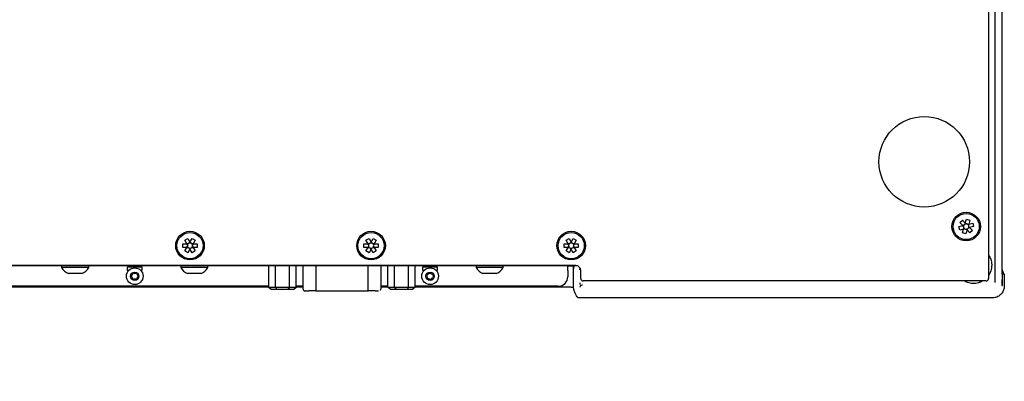
# Model space of a CAD drawing. Extents: x 0 to 414, y 0 to 297.
# Drawn here: x 267 to 297, y 212 to 222 of the extents above; entities that cross this region are included whole.
import ezdxf

# ---------------------------------------------------------------- set-up
doc = ezdxf.new("R2010")
doc.units = 0
doc.layers.get('0').update_dxf_attribs({"linetype": 'CONTINUOUS'})
doc.layers.add('BEMAßUNG', color=7, linetype='CONTINUOUS')
doc.styles.add('SLDTEXTSTYLE0', font='TXT', dxfattribs={"width": 0.605})
doc.dimstyles.new('SLDDIMSTYLE4', dxfattribs={"dimtxt": 3, "dimasz": 2.5, "dimexe": 0, "dimexo": 0.0625, "dimgap": 0.75, "dimtad": 1, "dimlfac": 7, "dimrnd": 1e-09, "dimzin": 12, "dimtxsty": 'SLDTEXTSTYLE0', "dimsah": 1, "dimcen": 0.09, "dimazin": 3, "dimtfac": 1, "dimtmove": 0, "dimatfit": 3, "dimtolj": 1, "dimtzin": 12})

# ---------------------------------------------------------------- blocks, each defined once
blk = doc.blocks.new('_D_7')
at = {"layer": 'BEMAßUNG'}
for p, q in [((240.816, 240.509), (240.816, 243.009)), ((271.992, 240.509), (239.816, 240.509)), ((240.816, 214.147), (240.816, 240.509)), ((231.649, 233.802), (231.649, 234.49)), ((231.649, 234.49), (236.254, 234.49)), ((236.254, 234.49), (236.254, 233.802)), ((231.649, 220.854), (231.649, 220.167)), ((236.254, 220.167), (236.254, 220.854)), ((231.649, 220.167), (236.254, 220.167)), ((249.278, 214.147), (239.816, 214.147)), ((240.816, 214.147), (240.816, 211.647))]:
    blk.add_line(p, q, dxfattribs=at)
for points in [[(240.816, 240.509), (241.126, 243.009), (240.506, 243.009)], [(240.816, 214.147), (240.506, 211.647), (241.126, 211.647)]]:
    blk.add_solid(points, dxfattribs=at)
at = {"layer": 'BEMAßUNG', "char_height": 3, "attachment_point": 1, "rotation": 90, "style": 'SLDTEXTSTYLE0'}
for s, insert in [('184,54mm', (236.949, 217.593, 7.795)), ('7,27in', (232.386, 221.714, 7.795))]:
    blk.add_mtext(s, dxfattribs=dict(at, insert=insert))

msp = doc.modelspace()

# ---------------------------------------------------------------- linework, layer by layer
at = {"color": 7, "linetype": 'CONTINUOUS'}
for p, q in [((296.4099, 270.219), (296.4123, 214.6134)), ((296.2206, 269.8458), (296.2206, 214.7309)), ((296.6207, 223.7055), (296.6205, 214.8675)), ((295.362, 216.4049), (295.4378, 216.4785)), ((295.4475, 216.3168), (295.362, 216.4049)), ((295.4378, 216.4785), (295.5233, 216.3905)), ((295.5233, 216.3905), (295.5148, 216.3603)), ((295.5233, 216.3905), (295.5568, 216.5086)), ((295.5233, 216.3905), (295.5452, 216.368)), ((295.5291, 216.3676), (295.5233, 216.3905)), ((295.5568, 216.5086), (295.6585, 216.4797)), ((295.6585, 216.4797), (295.625, 216.3617)), ((295.625, 216.3617), (295.744, 216.3917)), ((295.744, 216.3917), (295.7699, 216.2892)), ((295.3285, 216.2868), (295.4475, 216.3168)), ((295.3544, 216.1843), (295.3285, 216.2868)), ((295.4734, 216.2143), (295.3544, 216.1843)), ((295.4399, 216.0963), (295.4734, 216.2143)), ((295.5416, 216.0674), (295.4399, 216.0963)), ((295.4779, 216.3245), (295.4475, 216.3168)), ((295.4694, 216.2943), (295.4475, 216.3168)), ((295.4475, 216.3168), (295.4702, 216.3104)), ((295.4617, 216.3022), (295.4702, 216.3104)), ((295.4702, 216.3104), (295.4673, 216.3218)), ((295.4694, 216.2943), (295.47, 216.2937)), ((295.4734, 216.2143), (295.4819, 216.2445)), ((295.4903, 216.2308), (295.4734, 216.2143)), ((295.4734, 216.2143), (295.5038, 216.222)), ((295.4788, 216.3247), (295.4779, 216.3245)), ((295.4903, 216.2308), (295.4789, 216.234)), ((295.4822, 216.2454), (295.4819, 216.2445)), ((295.4932, 216.2193), (295.4903, 216.2308)), ((295.5038, 216.222), (295.5047, 216.2222)), ((295.5148, 216.3603), (295.5145, 216.3595)), ((295.5178, 216.3708), (295.5291, 216.3676)), ((295.5291, 216.3676), (295.5376, 216.3758)), ((295.5751, 216.1855), (295.5416, 216.0674)), ((295.5458, 216.3674), (295.5452, 216.368)), ((295.5526, 216.2086), (295.5532, 216.208)), ((295.5751, 216.1855), (295.5532, 216.208)), ((295.5693, 216.2084), (295.5608, 216.2002)), ((295.5693, 216.2084), (295.5751, 216.1855)), ((295.5806, 216.2052), (295.5693, 216.2084)), ((295.5751, 216.1855), (295.5836, 216.2157)), ((295.6606, 216.0975), (295.5751, 216.1855)), ((295.5836, 216.2157), (295.5839, 216.2165)), ((295.5946, 216.354), (295.5937, 216.3538)), ((295.625, 216.3617), (295.5946, 216.354)), ((295.6052, 216.3567), (295.6081, 216.3452)), ((295.6081, 216.3452), (295.625, 216.3617)), ((295.6081, 216.3452), (295.6195, 216.342)), ((295.6162, 216.3306), (295.6165, 216.3315)), ((295.625, 216.3617), (295.6165, 216.3315)), ((295.6196, 216.2513), (295.6205, 216.2515)), ((295.6205, 216.2515), (295.6509, 216.2592)), ((295.6367, 216.2738), (295.6282, 216.2656)), ((295.6282, 216.2656), (295.6311, 216.2542)), ((295.6509, 216.2592), (295.6282, 216.2656)), ((295.629, 216.2817), (295.6284, 216.2823)), ((295.629, 216.2817), (295.6509, 216.2592)), ((295.7699, 216.2892), (295.6509, 216.2592)), ((295.6509, 216.2592), (295.7364, 216.1711)), ((295.7364, 216.1711), (295.6606, 216.0975)), ((272.1249, 215.8757), (272.2164, 215.9286)), ((272.1862, 215.7694), (272.1249, 215.8757)), ((272.2164, 215.9286), (272.2778, 215.8223)), ((272.2621, 215.7951), (272.2616, 215.7943)), ((272.2778, 215.8223), (272.2621, 215.7951)), ((272.2676, 215.8046), (272.2778, 215.7987)), ((272.2778, 215.8223), (272.3391, 215.9286)), ((272.2778, 215.8223), (272.2935, 215.7951)), ((272.2778, 215.7987), (272.2778, 215.8223)), ((272.2778, 215.7987), (272.288, 215.8046)), ((272.2939, 215.7943), (272.2935, 215.7951)), ((272.3391, 215.9286), (272.4307, 215.8757)), ((272.4307, 215.8757), (272.3693, 215.7694)), ((277.5534, 215.8757), (277.645, 215.9286)), ((277.6148, 215.7694), (277.5534, 215.8757)), ((277.645, 215.9286), (277.7063, 215.8223)), ((277.6907, 215.7951), (277.6902, 215.7943)), ((277.7063, 215.8223), (277.6907, 215.7951)), ((277.6961, 215.8046), (277.7063, 215.7987)), ((277.7063, 215.8223), (277.7677, 215.9286)), ((277.7063, 215.8223), (277.722, 215.7951)), ((277.7063, 215.7987), (277.7063, 215.8223)), ((277.7063, 215.7987), (277.7166, 215.8046)), ((277.7225, 215.7943), (277.722, 215.7951)), ((277.7677, 215.9286), (277.8593, 215.8757)), ((277.8593, 215.8757), (277.7979, 215.7694)), ((283.5534, 215.8757), (283.645, 215.9286)), ((283.6148, 215.7694), (283.5534, 215.8757)), ((283.645, 215.9286), (283.7063, 215.8223)), ((283.6907, 215.7951), (283.6902, 215.7943)), ((283.7063, 215.8223), (283.6907, 215.7951)), ((283.6961, 215.8046), (283.7063, 215.7987)), ((283.7063, 215.8223), (283.7677, 215.9286)), ((283.7063, 215.8223), (283.722, 215.7951)), ((283.7063, 215.7987), (283.7063, 215.8223)), ((283.7063, 215.7987), (283.7166, 215.8046)), ((283.7225, 215.7943), (283.722, 215.7951)), ((283.7677, 215.9286), (283.8593, 215.8757)), ((283.8593, 215.8757), (283.7979, 215.7694)), ((272.0635, 215.6637), (272.0635, 215.7694)), ((272.0635, 215.7694), (272.1862, 215.7694)), ((272.1862, 215.6637), (272.0635, 215.6637)), ((272.1249, 215.5574), (272.1862, 215.6637)), ((272.2164, 215.5046), (272.1249, 215.5574)), ((272.2019, 215.7423), (272.1862, 215.7694)), ((272.2176, 215.7694), (272.1862, 215.7694)), ((272.1862, 215.7694), (272.2066, 215.7576)), ((272.1862, 215.6637), (272.2019, 215.6909)), ((272.2066, 215.6755), (272.1862, 215.6637)), ((272.1862, 215.6637), (272.2176, 215.6637)), ((272.1964, 215.7517), (272.2066, 215.7576)), ((272.2066, 215.6755), (272.1964, 215.6814)), ((272.2019, 215.7423), (272.2024, 215.7415)), ((272.2024, 215.6917), (272.2019, 215.6909)), ((272.2066, 215.7576), (272.2066, 215.7694)), ((272.2066, 215.6637), (272.2066, 215.6755)), ((272.2778, 215.6109), (272.2164, 215.5046)), ((272.2185, 215.7694), (272.2176, 215.7694)), ((272.2176, 215.6637), (272.2185, 215.6637)), ((272.2616, 215.6388), (272.2621, 215.638)), ((272.2778, 215.6109), (272.2621, 215.638)), ((272.2778, 215.6345), (272.2676, 215.6286)), ((272.2778, 215.6109), (272.2935, 215.638)), ((272.2778, 215.6345), (272.2778, 215.6109)), ((272.288, 215.6286), (272.2778, 215.6345)), ((272.3391, 215.5046), (272.2778, 215.6109)), ((272.2935, 215.638), (272.2939, 215.6388)), ((272.3379, 215.7694), (272.3371, 215.7694)), ((272.3371, 215.6637), (272.3379, 215.6637)), ((272.3693, 215.7694), (272.3379, 215.7694)), ((272.3379, 215.6637), (272.3693, 215.6637)), ((272.4307, 215.5574), (272.3391, 215.5046)), ((272.3489, 215.7576), (272.3693, 215.7694)), ((272.3489, 215.7694), (272.3489, 215.7576)), ((272.3489, 215.7576), (272.3591, 215.7517)), ((272.3591, 215.6814), (272.3489, 215.6755)), ((272.3693, 215.6637), (272.3489, 215.6755)), ((272.3489, 215.6755), (272.3489, 215.6637)), ((272.3532, 215.7415), (272.3536, 215.7423)), ((272.3536, 215.6909), (272.3532, 215.6917)), ((272.3693, 215.7694), (272.3536, 215.7423)), ((272.3536, 215.6909), (272.3693, 215.6637)), ((272.3693, 215.7694), (272.4921, 215.7694)), ((272.3693, 215.6637), (272.4307, 215.5574)), ((272.4921, 215.6637), (272.3693, 215.6637)), ((272.4921, 215.7694), (272.4921, 215.6637)), ((277.4921, 215.6637), (277.4921, 215.7694)), ((277.4921, 215.7694), (277.6148, 215.7694)), ((277.6148, 215.6637), (277.4921, 215.6637)), ((277.5534, 215.5574), (277.6148, 215.6637)), ((277.645, 215.5046), (277.5534, 215.5574)), ((277.6305, 215.7423), (277.6148, 215.7694)), ((277.6462, 215.7694), (277.6148, 215.7694)), ((277.6148, 215.7694), (277.6352, 215.7576)), ((277.6148, 215.6637), (277.6305, 215.6909)), ((277.6352, 215.6755), (277.6148, 215.6637)), ((277.6148, 215.6637), (277.6462, 215.6637)), ((277.625, 215.7517), (277.6352, 215.7576)), ((277.6352, 215.6755), (277.625, 215.6814)), ((277.6305, 215.7423), (277.6309, 215.7415)), ((277.6309, 215.6917), (277.6305, 215.6909)), ((277.6352, 215.7576), (277.6352, 215.7694)), ((277.6352, 215.6637), (277.6352, 215.6755)), ((277.7063, 215.6109), (277.645, 215.5046)), ((277.6471, 215.7694), (277.6462, 215.7694)), ((277.6462, 215.6637), (277.6471, 215.6637)), ((277.6902, 215.6388), (277.6907, 215.638)), ((277.7063, 215.6109), (277.6907, 215.638)), ((277.7063, 215.6345), (277.6961, 215.6286)), ((277.7063, 215.6109), (277.722, 215.638)), ((277.7063, 215.6345), (277.7063, 215.6109)), ((277.7166, 215.6286), (277.7063, 215.6345)), ((277.7677, 215.5046), (277.7063, 215.6109)), ((277.722, 215.638), (277.7225, 215.6388)), ((277.7665, 215.7694), (277.7656, 215.7694)), ((277.7656, 215.6637), (277.7665, 215.6637)), ((277.7979, 215.7694), (277.7665, 215.7694)), ((277.7665, 215.6637), (277.7979, 215.6637)), ((277.8593, 215.5574), (277.7677, 215.5046)), ((277.7775, 215.7576), (277.7979, 215.7694)), ((277.7775, 215.7694), (277.7775, 215.7576)), ((277.7775, 215.7576), (277.7877, 215.7517)), ((277.7877, 215.6814), (277.7775, 215.6755)), ((277.7979, 215.6637), (277.7775, 215.6755)), ((277.7775, 215.6755), (277.7775, 215.6637)), ((277.7818, 215.7415), (277.7822, 215.7423)), ((277.7822, 215.6909), (277.7818, 215.6917)), ((277.7979, 215.7694), (277.7822, 215.7423)), ((277.7822, 215.6909), (277.7979, 215.6637)), ((277.7979, 215.7694), (277.9206, 215.7694)), ((277.7979, 215.6637), (277.8593, 215.5574)), ((277.9206, 215.6637), (277.7979, 215.6637)), ((277.9206, 215.7694), (277.9206, 215.6637)), ((283.4921, 215.6637), (283.4921, 215.7694)), ((283.4921, 215.7694), (283.6148, 215.7694)), ((283.6148, 215.6637), (283.4921, 215.6637)), ((283.5534, 215.5574), (283.6148, 215.6637)), ((283.645, 215.5046), (283.5534, 215.5574)), ((283.6305, 215.7423), (283.6148, 215.7694)), ((283.6462, 215.7694), (283.6148, 215.7694)), ((283.6148, 215.7694), (283.6352, 215.7576)), ((283.6148, 215.6637), (283.6305, 215.6909)), ((283.6352, 215.6755), (283.6148, 215.6637)), ((283.6148, 215.6637), (283.6462, 215.6637)), ((283.625, 215.7517), (283.6352, 215.7576)), ((283.6352, 215.6755), (283.625, 215.6814)), ((283.6305, 215.7423), (283.6309, 215.7415)), ((283.6309, 215.6917), (283.6305, 215.6909)), ((283.6352, 215.7576), (283.6352, 215.7694)), ((283.6352, 215.6637), (283.6352, 215.6755)), ((283.7063, 215.6109), (283.645, 215.5046)), ((283.6471, 215.7694), (283.6462, 215.7694)), ((283.6462, 215.6637), (283.6471, 215.6637)), ((283.6902, 215.6388), (283.6907, 215.638)), ((283.7063, 215.6109), (283.6907, 215.638)), ((283.7063, 215.6345), (283.6961, 215.6286)), ((283.7063, 215.6109), (283.722, 215.638)), ((283.7063, 215.6345), (283.7063, 215.6109)), ((283.7166, 215.6286), (283.7063, 215.6345)), ((283.7677, 215.5046), (283.7063, 215.6109)), ((283.722, 215.638), (283.7225, 215.6388)), ((283.7665, 215.7694), (283.7656, 215.7694)), ((283.7656, 215.6637), (283.7665, 215.6637)), ((283.7979, 215.7694), (283.7665, 215.7694)), ((283.7665, 215.6637), (283.7979, 215.6637)), ((283.8593, 215.5574), (283.7677, 215.5046)), ((283.7775, 215.7576), (283.7979, 215.7694)), ((283.7775, 215.7694), (283.7775, 215.7576)), ((283.7775, 215.7576), (283.7877, 215.7517)), ((283.7877, 215.6814), (283.7775, 215.6755)), ((283.7775, 215.6755), (283.7775, 215.6637)), ((283.7979, 215.6637), (283.7775, 215.6755)), ((283.7818, 215.7415), (283.7822, 215.7423)), ((283.7822, 215.6909), (283.7818, 215.6917)), ((283.7979, 215.7694), (283.7822, 215.7423)), ((283.7822, 215.6909), (283.7979, 215.6637)), ((283.7979, 215.7694), (283.9206, 215.7694)), ((283.7979, 215.6637), (283.8593, 215.5574)), ((283.9206, 215.6637), (283.7979, 215.6637)), ((283.9206, 215.7694), (283.9206, 215.6637)), ((283.8775, 215.1137), (250.4638, 215.1137)), ((283.8492, 215.1166), (250.4921, 215.1166)), ((268.4278, 215.1137), (268.4278, 215.0595)), ((269.2421, 215.0595), (268.4278, 215.0595)), ((269.2421, 215.0595), (269.2421, 215.1137)), ((270.4064, 215.082), (270.8349, 215.082)), ((270.4064, 214.9709), (270.4064, 215.082)), ((270.4064, 214.9709), (270.4387, 214.9709)), ((270.8026, 214.9709), (270.8349, 214.9709)), ((270.8349, 215.082), (270.8349, 214.9709)), ((271.9992, 215.1137), (271.9992, 215.0595)), ((272.8135, 215.0595), (271.9992, 215.0595)), ((272.8135, 215.0595), (272.8135, 215.1137)), ((274.6376, 214.4709), (274.6376, 215.1137)), ((274.8438, 214.4709), (274.8438, 215.1137)), ((275.2562, 214.4709), (275.2562, 215.1137)), ((275.4624, 214.4709), (275.4624, 215.1137)), ((275.6642, 215.1137), (275.6642, 214.428)), ((276.056, 214.428), (276.056, 215.1137)), ((277.6138, 215.1137), (277.6138, 214.428)), ((278.0058, 214.428), (278.0058, 215.1137)), ((278.2075, 214.4709), (278.2075, 215.1137)), ((278.4136, 214.4709), (278.4136, 215.1137)), ((278.826, 214.4709), (278.826, 215.1137)), ((279.0322, 214.4709), (279.0322, 215.1137)), ((279.2635, 215.082), (279.6921, 215.082)), ((279.2635, 214.9709), (279.2635, 215.082)), ((279.2635, 214.9709), (279.2958, 214.9709)), ((279.6598, 214.9709), (279.6921, 214.9709)), ((279.6921, 215.082), (279.6921, 214.9709)), ((280.8564, 215.1137), (280.8564, 215.0595)), ((280.8567, 215.0595), (280.8564, 215.0595)), ((281.6707, 215.0595), (280.8567, 215.0595)), ((281.6707, 215.0595), (281.6707, 215.1137)), ((283.6064, 214.9709), (283.6064, 215.1137)), ((283.6064, 215.0966), (283.6205, 215.0966)), ((283.6064, 214.9709), (283.6064, 214.7852)), ((283.7632, 215.0954), (283.7632, 214.4562)), ((283.7632, 215.0954), (283.7766, 215.0932)), ((283.9921, 214.7309), (283.9921, 214.9737)), ((269.0385, 214.878), (268.6314, 214.878)), ((272.6099, 214.878), (272.2028, 214.878)), ((281.0601, 214.878), (281.0599, 214.878)), ((281.4671, 214.878), (281.0601, 214.878)), ((296.1492, 214.6594), (284.0635, 214.6594)), ((296.623, 214.8675), (296.6202, 214.524)), ((296.6344, 214.524), (296.6351, 214.8665)), ((296.6921, 214.8615), (296.6921, 214.5041)), ((274.6376, 214.4995), (255.5448, 214.4995)), ((255.5448, 214.4798), (274.6376, 214.4798)), ((274.6376, 214.4709), (274.8438, 214.4709)), ((274.6376, 214.4709), (274.7201, 214.3995)), ((274.8851, 214.3995), (274.7201, 214.3995)), ((274.8438, 214.4709), (275.2562, 214.4709)), ((274.8438, 214.4709), (274.8851, 214.3995)), ((275.215, 214.3995), (274.8851, 214.3995)), ((275.2562, 214.4709), (275.215, 214.3995)), ((275.3799, 214.3995), (275.215, 214.3995)), ((275.2562, 214.4709), (275.4624, 214.4709)), ((275.3799, 214.3995), (275.4624, 214.4709)), ((275.6642, 214.4995), (275.4624, 214.4995)), ((275.4624, 214.4798), (275.6642, 214.4798)), ((275.7389, 214.3566), (275.7357, 214.3566)), ((275.7357, 214.3566), (275.7389, 214.3566)), ((275.7389, 214.3566), (275.8372, 214.3566)), ((276.055, 214.3566), (275.8372, 214.3566)), ((276.0548, 214.3566), (275.8513, 214.3566)), ((276.055, 214.3566), (277.6149, 214.3566)), ((277.8329, 214.3566), (277.6149, 214.3566)), ((277.8188, 214.3566), (277.6151, 214.3566)), ((277.8329, 214.3566), (277.9311, 214.3566)), ((277.9311, 214.3566), (277.9341, 214.3566)), ((278.2075, 214.4995), (278.0058, 214.4995)), ((278.0058, 214.4798), (278.2075, 214.4798)), ((278.2899, 214.3995), (278.2075, 214.4709)), ((278.2075, 214.4709), (278.4136, 214.4709)), ((278.4549, 214.3995), (278.2899, 214.3995)), ((278.4136, 214.4709), (278.826, 214.4709)), ((278.4136, 214.4709), (278.4549, 214.3995)), ((278.7848, 214.3995), (278.4549, 214.3995)), ((278.826, 214.4709), (278.7848, 214.3995)), ((278.9498, 214.3995), (278.7848, 214.3995)), ((278.826, 214.4709), (279.0322, 214.4709)), ((279.0322, 214.4709), (278.9498, 214.3995)), ((283.3207, 214.4995), (279.0322, 214.4995)), ((279.0322, 214.4798), (283.6205, 214.4798)), ((296.3352, 214.1472), (284.0549, 214.1472))]:
    msp.add_line(p, q, dxfattribs=at)
at = {"color": 7, "linetype": 'CONTINUOUS', "flags": 128}
msp.add_lwpolyline([(296.6351, 214.8665), (296.6636, 214.864), (296.6921, 214.8615)], dxfattribs=at)
at = {"color": 7, "linetype": 'CONTINUOUS'}
for centre, radius in [((294.2921, 218.2309), 1.3571), ((295.5492, 216.288), 0.4286), ((295.5492, 216.288), 0.3929), ((272.2778, 215.7166), 0.4286), ((272.2778, 215.7166), 0.3929), ((277.7063, 215.7166), 0.4286), ((277.7063, 215.7166), 0.3929), ((283.7063, 215.7166), 0.4286), ((283.7063, 215.7166), 0.3929), ((270.6207, 214.7995), 0.25), ((270.6207, 214.7995), 0.125), ((279.4778, 214.7995), 0.25), ((279.4778, 214.7995), 0.125)]:
    msp.add_circle(centre, radius, dxfattribs=at)
for centre, radius, start, end in [((295.5492, 216.288), 0.0794, 175.88544, 212.44902), ((295.5492, 216.288), 0.0794, 152.44902, 175.88544), ((295.5492, 216.288), 0.0794, 115.88544, 152.44902), ((295.5492, 216.288), 0.0794, 212.44902, 235.88544), ((295.5492, 216.288), 0.0794, 235.88544, 272.44902), ((295.5492, 216.288), 0.0794, 92.44902, 115.88544), ((295.5492, 216.288), 0.0794, 55.88544, 92.44902), ((295.5492, 216.288), 0.0794, 272.44902, 295.88544), ((295.5492, 216.288), 0.0794, 295.88544, 332.44902), ((295.5492, 216.288), 0.0794, 32.44902, 55.88544), ((295.5492, 216.288), 0.0794, 355.88544, 32.44902), ((295.5492, 216.288), 0.0794, 332.44902, 355.88544), ((272.2778, 215.7166), 0.0794, 101.71821, 138.28179), ((272.2778, 215.7166), 0.0794, 78.28179, 101.71821), ((272.2778, 215.7166), 0.0794, 41.71821, 78.28179), ((277.7063, 215.7166), 0.0794, 101.71821, 138.28179), ((277.7063, 215.7166), 0.0794, 78.28179, 101.71821), ((277.7063, 215.7166), 0.0794, 41.71821, 78.28179), ((283.7063, 215.7166), 0.0794, 101.71821, 138.28179), ((283.7063, 215.7166), 0.0794, 78.28179, 101.71821), ((283.7063, 215.7166), 0.0794, 41.71821, 78.28179), ((272.2778, 215.7166), 0.0794, 161.71821, 198.28179), ((272.2778, 215.7166), 0.0794, 138.28179, 161.71821), ((272.2778, 215.7166), 0.0794, 198.28179, 221.71821), ((272.2778, 215.7166), 0.0794, 221.71821, 258.28179), ((272.2778, 215.7166), 0.0794, 258.28179, 281.71821), ((272.2778, 215.7166), 0.0794, 281.71821, 318.28179), ((272.2778, 215.7166), 0.0794, 18.28179, 41.71821), ((272.2778, 215.7166), 0.0794, 318.28179, 341.71821), ((272.2778, 215.7166), 0.0794, 341.71821, 18.28179), ((277.7063, 215.7166), 0.0794, 161.71821, 198.28179), ((277.7063, 215.7166), 0.0794, 138.28179, 161.71821), ((277.7063, 215.7166), 0.0794, 198.28179, 221.71821), ((277.7063, 215.7166), 0.0794, 221.71821, 258.28179), ((277.7063, 215.7166), 0.0794, 258.28179, 281.71821), ((277.7063, 215.7166), 0.0794, 281.71821, 318.28179), ((277.7063, 215.7166), 0.0794, 18.28179, 41.71821), ((277.7063, 215.7166), 0.0794, 318.28179, 341.71821), ((277.7063, 215.7166), 0.0794, 341.71821, 18.28179), ((283.7063, 215.7166), 0.0794, 161.71821, 198.28179), ((283.7063, 215.7166), 0.0794, 138.28179, 161.71821), ((283.7063, 215.7166), 0.0794, 198.28179, 221.71821), ((283.7063, 215.7166), 0.0794, 221.71821, 258.28179), ((283.7063, 215.7166), 0.0794, 258.28179, 281.71821), ((283.7063, 215.7166), 0.0794, 281.71821, 318.28179), ((283.7063, 215.7166), 0.0794, 18.28179, 41.71821), ((283.7063, 215.7166), 0.0794, 318.28179, 341.71821), ((283.7063, 215.7166), 0.0794, 341.71821, 18.28179), ((268.8349, 215.3114), 0.4788, 211.74626, 244.8371), ((268.8349, 215.3114), 0.4788, 295.1629, 328.25374), ((272.4064, 215.3114), 0.4788, 211.74626, 244.8371), ((272.4064, 215.3114), 0.4788, 295.1629, 328.25374), ((279.371, 214.9669), 0.1143, 272.19607, 332.88287), ((279.5694, 214.9757), 0.1143, 212.19607, 272.88287), ((281.2635, 215.3114), 0.4788, 211.74626, 244.8371), ((281.2635, 215.3114), 0.4788, 295.1629, 328.25374), ((283.8492, 214.9737), 0.1429, 0, 90), ((270.4486, 214.8988), 0.1143, 299.6566, 0.3434), ((270.4486, 214.7001), 0.1143, 359.6566, 60.3434), ((270.6207, 214.7995), 0.1, 173.63873, 186.36127), ((270.6207, 214.7995), 0.1, 113.63873, 126.36127), ((270.6207, 214.7995), 0.1, 233.63873, 246.36127), ((270.6207, 214.9981), 0.1143, 239.6566, 300.3434), ((270.6207, 214.6008), 0.1143, 59.6566, 120.3434), ((270.6207, 214.7995), 0.1, 53.63873, 66.36127), ((270.6207, 214.7995), 0.1, 293.63873, 306.36127), ((270.7927, 214.8988), 0.1143, 179.6566, 240.3434), ((270.7927, 214.7001), 0.1143, 119.6566, 180.3434), ((270.6207, 214.7995), 0.1, 353.63873, 6.36127), ((279.2794, 214.7907), 0.1143, 332.19607, 32.88287), ((279.3862, 214.6232), 0.1143, 32.19607, 92.88287), ((279.4778, 214.7995), 0.1, 146.1782, 158.90074), ((279.4778, 214.7995), 0.1, 206.1782, 218.90074), ((279.4778, 214.7995), 0.1, 86.1782, 98.90074), ((279.4778, 214.7995), 0.1, 266.1782, 278.90074), ((279.5846, 214.632), 0.1143, 92.19607, 152.88287), ((279.4778, 214.7995), 0.1, 26.1782, 38.90074), ((279.4778, 214.7995), 0.1, 326.1782, 338.90074), ((279.6762, 214.8083), 0.1143, 152.19607, 212.88287), ((283.3207, 214.7852), 0.2857, 270, 0), ((284.0635, 214.7309), 0.0714, 180, 270), ((296.1492, 214.7309), 0.0714, 270, 0), ((275.7357, 214.428), 0.0714, 180, 270)]:
    msp.add_arc(centre, radius, start, end, dxfattribs=at)
for centre, major_axis, ratio, start_param, end_param in [((295.5396, 216.2856), (0.0687, 0.0173), 0.9901159, 2.7667126, 3.5164727), ((295.5423, 216.2951), (-0.0494, 0.0508), 0.9901159, 5.9083052, 6.6580654), ((295.5465, 216.2784), (0.0193, 0.0682), 0.9901159, 2.7667126, 3.5164727), ((295.5519, 216.2976), (0.0193, 0.0682), 0.9901159, 5.9083052, 6.6580654), ((295.5561, 216.2809), (-0.0494, 0.0508), 0.9901159, 2.7667126, 3.5164727), ((295.5588, 216.2904), (0.0687, 0.0173), 0.9901159, 5.9083052, 6.6580654), ((272.2728, 215.7252), (-0.0354, 0.0614), 0.9901159, 5.9083052, 6.6580654), ((272.2827, 215.7252), (0.0354, 0.0614), 0.9901159, 5.9083052, 6.6580654), ((277.7014, 215.7252), (-0.0354, 0.0614), 0.9901159, 5.9083052, 6.6580654), ((277.7113, 215.7252), (0.0354, 0.0614), 0.9901159, 5.9083052, 6.6580654), ((283.7014, 215.7252), (-0.0354, 0.0614), 0.9901159, 5.9083052, 6.6580654), ((283.7113, 215.7252), (0.0354, 0.0614), 0.9901159, 5.9083052, 6.6580654), ((272.2678, 215.7166), (0.0708, 0), 0.9901159, 2.7667126, 3.5164727), ((272.2728, 215.708), (0.0354, 0.0614), 0.9901159, 2.7667126, 3.5164727), ((272.2827, 215.708), (-0.0354, 0.0614), 0.9901159, 2.7667126, 3.5164727), ((272.2877, 215.7166), (0.0708, 0), 0.9901159, 5.9083052, 6.6580654), ((277.6964, 215.7166), (0.0708, 0), 0.9901159, 2.7667126, 3.5164727), ((277.7014, 215.708), (0.0354, 0.0614), 0.9901159, 2.7667126, 3.5164727), ((277.7113, 215.708), (-0.0354, 0.0614), 0.9901159, 2.7667126, 3.5164727), ((277.7163, 215.7166), (0.0708, 0), 0.9901159, 5.9083052, 6.6580654), ((283.6964, 215.7166), (0.0708, 0), 0.9901159, 2.7667126, 3.5164727), ((283.7014, 215.708), (0.0354, 0.0614), 0.9901159, 2.7667126, 3.5164727), ((283.7113, 215.708), (-0.0354, 0.0614), 0.9901159, 2.7667126, 3.5164727), ((283.7163, 215.7166), (0.0708, 0), 0.9901159, 5.9083052, 6.6580654), ((283.6205, 215.0954), (0.1429, 0), 0.0087269, 0.0523599, 1.5707963), ((283.9646, 236.988), (0, 22.8571), 0.0524078, 2.972663, 2.991022)]:
    msp.add_ellipse(centre, major_axis=major_axis, ratio=ratio, start_param=start_param, end_param=end_param, dxfattribs=at)
for points, knots in [([(296.2219, 215.4352), (296.2447, 215.3946), (296.2815, 215.3296), (296.3067, 215.232), (296.3171, 215.1416), (296.3099, 215.0464), (296.2858, 214.9417), (296.2464, 214.8708), (296.2219, 214.8266)], [0, 0, 0, 0, 0.2115711, 0.3395713, 0.4829976, 0.6315627, 0.7699902, 1, 1, 1, 1]), ([(283.7849, 215.0204), (283.7849, 215.0206), (283.7843, 215.0291), (283.7824, 215.0536), (283.7798, 215.0858), (283.7774, 215.0912), (283.7766, 215.0932)], [0, 0, 0, 0, 0.0050967, 0.2417637, 0.728212, 1, 1, 1, 1]), ([(283.8063, 215.0929), (283.8061, 215.0929), (283.7991, 215.093), (283.7876, 215.0931), (283.7766, 215.0932)], [0, 0, 0, 0, 0.0381553, 1, 1, 1, 1]), ([(283.9607, 214.9911), (283.9615, 215.0007), (283.9629, 215.0167), (283.9727, 215.0292), (283.9767, 215.0343)], [0, 0, 0, 0, 0.5944801, 1, 1, 1, 1]), ([(296.6205, 214.9993), (296.629, 214.976), (296.6531, 214.9102), (296.6768, 214.8806), (296.6921, 214.8615)], [0, 0, 0, 0, 0.3544344, 1, 1, 1, 1]), ([(296.0478, 214.6599), (296.0241, 214.6468), (295.992, 214.6292), (295.9477, 214.6121), (295.9009, 214.5968), (295.8332, 214.5825), (295.7214, 214.5775), (295.5999, 214.5976), (295.5166, 214.6406), (295.4792, 214.6599)], [0, 0, 0, 0, 0.1347669, 0.1813625, 0.2399185, 0.3849761, 0.5329076, 0.7905532, 1, 1, 1, 1]), ([(296.6351, 214.8665), (296.6351, 214.8665), (296.6352, 214.8664), (296.6347, 214.8666), (296.6337, 214.8664), (296.6309, 214.8669), (296.6281, 214.8671), (296.6253, 214.8674), (296.6239, 214.8675), (296.623, 214.8675)], [0, 0, 0, 0, 0.0001198, 0.0193988, 0.0520624, 0.2932447, 0.533692, 0.7317467, 1, 1, 1, 1]), ([(276.055, 214.3566), (276.0551, 214.357), (276.0552, 214.3577), (276.0555, 214.3631), (276.0556, 214.371), (276.0558, 214.3839), (276.056, 214.4031), (276.056, 214.42), (276.056, 214.428)], [0, 0, 0, 0, 0.14561812, 0.28541169, 0.41938499, 0.5475293, 0.78529093, 1, 1, 1, 1]), ([(277.6138, 214.428), (277.6138, 214.42), (277.6139, 214.4031), (277.6141, 214.3839), (277.6142, 214.371), (277.6144, 214.3631), (277.6147, 214.3577), (277.6148, 214.357), (277.6149, 214.3566)], [0, 0, 0, 0, 0.2147201, 0.452484, 0.5806258, 0.714598, 0.8543863, 1, 1, 1, 1]), ([(277.9849, 214.3776), (277.9882, 214.3812), (277.9946, 214.3885), (278.0034, 214.4053), (278.0048, 214.4191), (278.0058, 214.428)], [0, 0, 0, 0, 0.2634743, 0.5213303, 1, 1, 1, 1]), ([(283.6205, 214.4798), (283.6364, 214.4795), (283.6682, 214.4789), (283.7105, 214.4747), (283.7429, 214.4685), (283.7596, 214.4619), (283.7622, 214.4577), (283.7632, 214.4562)], [0, 0, 0, 0, 0.2180124, 0.4359731, 0.6554465, 0.8780851, 1, 1, 1, 1]), ([(283.9122, 214.1527), (283.8963, 214.1696), (283.8662, 214.2016), (283.8237, 214.2844), (283.7973, 214.356), (283.7849, 214.3895)], [0, 0, 0, 0, 0.3739375, 0.7072714, 1, 1, 1, 1]), ([(283.9607, 214.5987), (283.9607, 214.5904), (283.9607, 214.5739), (283.9611, 214.5584), (283.9612, 214.5508)], [0, 0, 0, 0, 0.5004614, 1, 1, 1, 1]), ([(283.9756, 214.469), (283.9768, 214.4783), (283.979, 214.4969), (283.9955, 214.5204), (284.019, 214.5368), (284.0377, 214.5391), (284.047, 214.5402)], [0, 0, 0, 0, 0.25000096, 0.50000246, 0.75000326, 1, 1, 1, 1]), ([(296.6921, 214.5041), (296.6881, 214.4639), (296.6803, 214.3837), (296.6187, 214.2767), (296.5282, 214.196), (296.4278, 214.1533), (296.3615, 214.149), (296.3352, 214.1472)], [0, 0, 0, 0, 0.2147498, 0.4295073, 0.6440956, 0.8586275, 1, 1, 1, 1]), ([(296.6202, 214.524), (296.6204, 214.524), (296.621, 214.524), (296.6243, 214.524), (296.629, 214.524), (296.6326, 214.524), (296.6344, 214.524)], [0, 0, 0, 0, 0.25001021, 0.50000555, 0.74999405, 1, 1, 1, 1]), ([(284.0549, 214.1472), (284.0369, 214.1473), (284.0007, 214.1474), (283.9544, 214.1486), (283.921, 214.1504), (283.9151, 214.152), (283.9122, 214.1527)], [0, 0, 0, 0, 0.2486503, 0.4992935, 0.7507839, 1, 1, 1, 1])]:
    msp.add_open_spline(points, degree=3, knots=knots, dxfattribs=at)

# ---------------------------------------------------------------- dimensions: what is measured, and where the dimension line sits
at = {"layer": 'BEMAßUNG'}
dim = msp.add_linear_dim(base=(240.8161, 240.5094), p1=(249.4775, 214.1472), p2=(272.1921, 240.5094), angle=90, dimstyle='SLDDIMSTYLE4', dxfattribs=at)
dim.commit()
dim.dimension.update_dxf_attribs({"geometry": '_D_7', "text_midpoint": (240.8161, 227.3283), "dimtype": 160})

doc.saveas('drawing.dxf')
